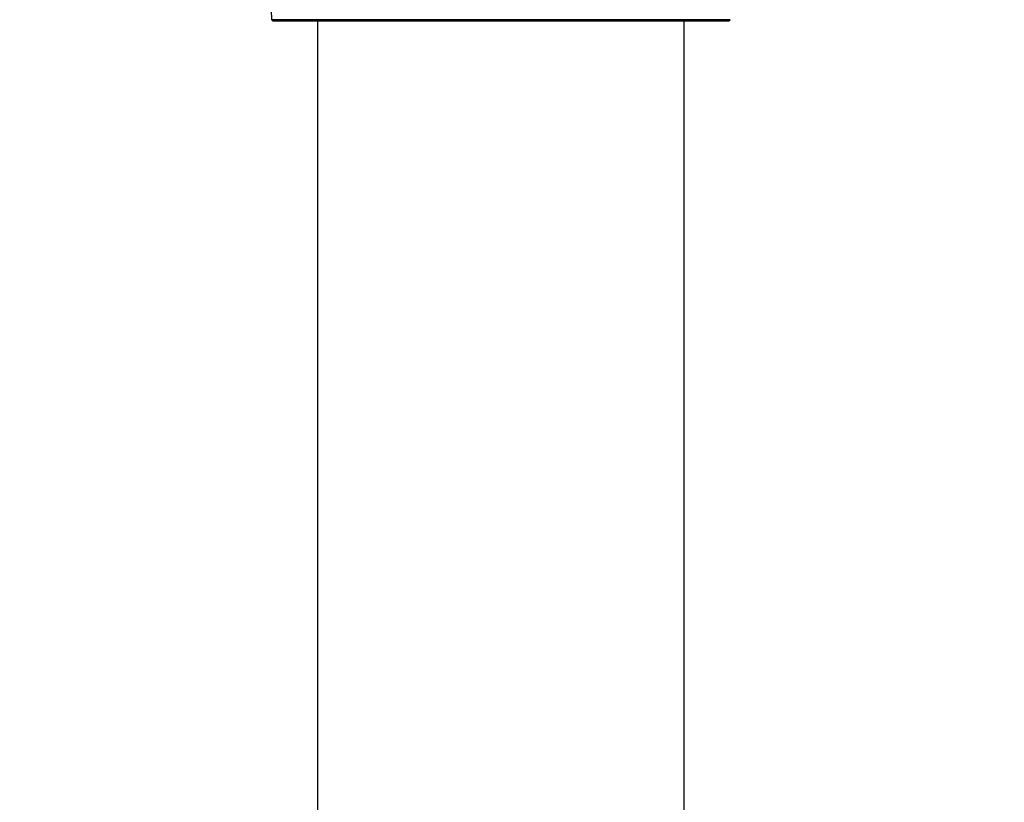
# Model space of a CAD drawing. Units: millimetres. Extents: x 0 to 1465, y 0 to 2027.
# Drawn here: x 1033 to 1119, y 886 to 954 of the extents above; entities that cross this region are included whole.
import ezdxf
from ezdxf import colors
from ezdxf.entities.mleader import LeaderData, LeaderLine
from ezdxf.math import Vec2, Vec3

# ---------------------------------------------------------------- set-up
doc = ezdxf.new("R2010")
doc.units = ezdxf.units.MM
doc.layers.add('DV5_Défaut', color=7, linetype='Continuous')
doc.layers.add('Défaut', color=7, linetype='Continuous')

# ---------------------------------------------------------------- blocks, each defined once
blk = doc.blocks.new('_DOT')
at = {"color": 0}
blk.add_line((0, 0), (-1, 0), dxfattribs=at)
at = {"color": 0, "const_width": 0.333}
blk.add_lwpolyline([(-0.1665, 0, 1), (0.1665, 0, 1)], format="xyb", close=True, dxfattribs=at)
blk = doc.blocks.new('SE4')
at = {"layer": 'DV5_Défaut', "color": 7, "linetype": 'Continuous'}
for p, q in [((1094.92, 953.97), (1054.921, 953.97)), ((1055.021, 953.87), (1094.82, 953.87)), ((1058.921, 953.87), (1058.921, 864.97)), ((1090.921, 864.97), (1090.921, 953.87))]:
    blk.add_line(p, q, dxfattribs=at)
for centre, radius, start, end in [((1042.921, 953.962), 12, 0.042, 65.07327), ((1055.021, 953.97), 0.1, 180.042, 270), ((1094.82, 953.97), 0.1, 270, 359.958)]:
    blk.add_arc(centre, radius, start, end, dxfattribs=at)

msp = doc.modelspace()

# ---------------------------------------------------------------- block references
at = {"layer": 'Défaut'}
msp.add_blockref('SE4', (0, 0), dxfattribs=at)

# ---------------------------------------------------------------- leaders
at = {"layer": 'Défaut', "color": 7, "linetype": 'Continuous'}
ml = msp.add_multileader_mtext('Standard', dxfattribs=at)
ml.set_content('{\\pxsm0.9;\\fSolid Edge ISO|b1||i0||c0|p34;\\W1.;06/05/2019\\P}', color=256)
ml.set_leader_properties()
ml.set_arrow_properties(name='DOT')
ml.build(insert=Vec2(0, 0))
ml.multileader.update_dxf_attribs({"leader_type": 0, "dogleg_length": 0, "arrow_head_size": 12})
ctx = ml.context
ctx.base_point, ctx.char_height, ctx.arrow_head_size, ctx.landing_gap_size = Vec3(1117.263, 2019.933), 12, 12, 4.2
notes = []
notes.append((ctx, [(0, (0, 0, 0), (0, 0), (1, 0), 1, [])]))
ctx.mtext.insert = Vec3(1119.263, 2026.053)
for ctx, leaders in notes:
    for number, flags, end, landing, length, lines in leaders:
        leader = LeaderData()
        leader.index, (leader.has_last_leader_line, leader.has_dogleg_vector, leader.attachment_direction) = number, flags
        leader.last_leader_point, leader.dogleg_vector, leader.dogleg_length = Vec3(end), Vec3(landing), length
        for number, points, colour, breaks in lines:
            line = LeaderLine()
            line.index, line.vertices, line.color, line.breaks = number, Vec3.list(points), colors.encode_raw_color(colour), breaks
            leader.lines.append(line)
        ctx.leaders.append(leader)

doc.saveas('drawing.dxf')
